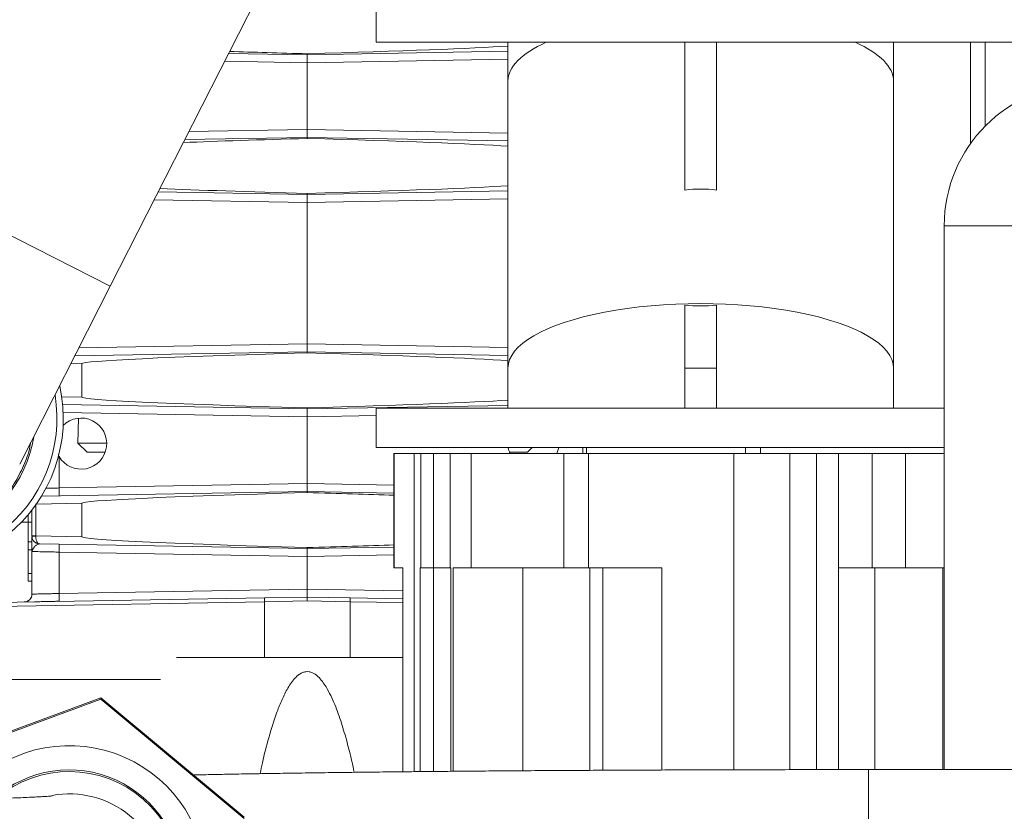
# Model space of a CAD drawing. Units: inches. Extents: x 11 to 341, y 11 to 261.
# Drawn here: x 150 to 160, y 212 to 220 of the extents above; entities that cross this region are included whole.
import ezdxf

# ---------------------------------------------------------------- set-up
doc = ezdxf.new("R2010")
doc.units = ezdxf.units.IN
doc.header["$LTSCALE"] = 32
doc.header["$MEASUREMENT"] = 0
doc.layers.add('FORMAT', color=7, linetype='Continuous')
doc.styles.add('SLDTEXTSTYLE5', font='micross.ttf')
doc.dimstyles.new('SLDDIMSTYLE1', dxfattribs={"dimtxt": 2.976, "dimasz": 4.16, "dimexe": 0, "dimexo": 0.0625, "dimgap": 0.744, "dimtad": 0, "dimtih": 1, "dimtoh": 1, "dimdec": 6, "dimrnd": 1e-09, "dimzin": 12, "dimdsep": 46, "dimlunit": 5, "dimtxsty": 'SLDTEXTSTYLE5', "dimsah": 1, "dimcen": 0.09, "dimadec": 0, "dimazin": 3, "dimtfac": 1, "dimtdec": 0, "dimtofl": 0, "dimtmove": 0, "dimatfit": 3, "dimfxl": 1, "dimfrac": 2, "dimtolj": 1, "dimtzin": 12, "dimarcsym": 0})

# ---------------------------------------------------------------- blocks, each defined once
blk = doc.blocks.new('_D_2')
at = {"layer": 'FORMAT'}
for p, q in [((108.3714, 236.3308), (83.6679, 236.3308)), ((87.6679, 236.3308), (87.6679, 208.5071)), ((87.6493, 204.9293), (90.7823, 204.9293)), ((87.6679, 179.6644), (87.6679, 200.7496)), ((153.5087, 179.6644), (83.6679, 179.6644))]:
    blk.add_line(p, q, dxfattribs=at)
for points in [[(87.6679, 236.3308), (87.0279, 232.1708), (88.3079, 232.1708)], [(87.6679, 179.6644), (88.3079, 183.8244), (87.0279, 183.8244)]]:
    blk.add_solid(points, dxfattribs=at)
at = {"layer": 'FORMAT', "char_height": 2.976, "attachment_point": 1, "style": 'SLDTEXTSTYLE5'}
for s, insert in [('1', (88.0791, 208.5076)), ('"', (91.2122, 206.3318)), ('56', (82.6727, 206.3318)), ('2', (88.0791, 204.5859))]:
    blk.add_mtext(s, dxfattribs=dict(at, insert=insert))

msp = doc.modelspace()

# ---------------------------------------------------------------- linework, layer by layer
at = {"color": 7, "linetype": 'Continuous', "lineweight": 18}
for p, q in [((150.9832505, 217.146338), (152.724893, 220.5704073)), ((153.6440511, 219.9803926), (153.6440511, 219.5866919)), ((153.6440511, 219.5866919), (160.140114, 219.5866919)), ((154.9629487, 219.5866919), (154.9629487, 219.2008563)), ((156.7346022, 219.5866919), (156.7346022, 218.1076755)), ((157.0495629, 219.5866919), (157.0495629, 218.1076755)), ((158.8212164, 219.2008563), (158.8212164, 219.5866919)), ((152.9550747, 219.4614209), (152.1678002, 219.4751628)), ((152.9550747, 219.4614209), (154.9629487, 219.4964684)), ((152.9550747, 219.3826927), (152.9550747, 219.4614209)), ((152.9550747, 219.3826927), (152.9550747, 218.7133774)), ((154.9629487, 219.2008563), (154.9629487, 216.3268405)), ((158.8212164, 216.3268405), (158.8212164, 219.2008563)), ((152.9550747, 218.6346492), (152.9550747, 218.7133774)), ((152.9550747, 218.6346492), (151.7293933, 218.6132549)), ((152.9550747, 218.6346492), (154.9629487, 218.5996016)), ((148.8663583, 218.2230889), (150.9832505, 217.146338)), ((152.9550747, 218.0637831), (151.4631521, 218.0898247)), ((152.9550747, 218.0637831), (154.9629487, 218.0988306)), ((152.9550747, 217.9850549), (152.9550747, 218.0637831)), ((152.9550747, 217.9850549), (152.9550747, 216.5677081)), ((159.3290836, 217.7504926), (159.3290836, 212.3084926)), ((150.0765129, 215.363692), (150.9832505, 217.146338)), ((156.7346022, 216.3247328), (156.7346022, 216.9559813)), ((157.0495629, 216.3247328), (157.0495629, 216.9559813)), ((152.9550747, 216.4889799), (150.6282284, 216.4483647)), ((152.9550747, 216.4889799), (152.9550747, 216.5677081)), ((152.9550747, 216.4889799), (154.9629487, 216.4539323)), ((150.6995644, 216.3708817), (150.6995644, 216.036212)), ((154.9629487, 216.3268405), (154.9629487, 215.9252745)), ((156.7346022, 216.3247328), (157.0495629, 216.3247328)), ((156.7346022, 215.9252745), (156.7346022, 216.3247328)), ((157.0495629, 216.3247328), (157.0495629, 215.9252745)), ((158.8212164, 215.9252745), (158.8212164, 216.3268405)), ((152.9550747, 215.9181138), (150.506611, 215.9608519)), ((152.9550747, 215.9181138), (154.9629487, 215.9531614)), ((152.9550747, 215.8393856), (152.9550747, 215.9181138)), ((153.6440511, 215.9252745), (153.6440511, 215.5315737)), ((159.3290836, 215.9252745), (153.6440511, 215.9252745)), ((150.6638064, 215.8253687), (150.6594526, 215.5759406)), ((152.9550747, 215.8393856), (152.9550747, 215.1700703)), ((150.6594526, 215.5759406), (150.7503503, 215.4850429)), ((150.6594526, 215.5759406), (150.9471519, 215.5759406)), ((153.6440511, 215.5315737), (159.3290836, 215.5315737)), ((155.1597991, 215.4850429), (155.2063299, 215.5315737)), ((155.471422, 215.5315737), (155.4521767, 215.4725186)), ((155.7109802, 215.4725186), (155.7109802, 215.5315737)), ((155.7503503, 215.5315737), (155.7503503, 215.4725186)), ((150.46995, 215.442515), (150.4625125, 215.462432)), ((150.46995, 215.1266923), (150.46995, 215.442515)), ((150.7503503, 215.4850429), (150.9323525, 215.4850429)), ((153.8220981, 215.4725186), (153.8220981, 214.3276367)), ((153.8220981, 215.4725186), (153.8246242, 215.4725186)), ((153.8246242, 215.4725186), (153.8246242, 214.3276367)), ((153.8246242, 215.4725186), (154.0231378, 215.4725186)), ((154.0231378, 215.4725186), (154.0231378, 212.2879851)), ((154.0231378, 215.4725186), (154.0914919, 215.4725186)), ((154.0914919, 215.4725186), (154.0914919, 214.3276367)), ((154.0914919, 215.4725186), (154.2186516, 215.4725186)), ((154.2186516, 215.4725186), (154.2186516, 214.3276367)), ((154.2186516, 215.4725186), (154.3860642, 215.4725186)), ((154.3860642, 215.4725186), (154.3860642, 214.3276367)), ((154.3860642, 215.4725186), (154.5963554, 215.4725186)), ((154.5963554, 215.4725186), (154.5963554, 214.3276367)), ((154.5963554, 215.4725186), (155.5222033, 215.4725186)), ((154.9777968, 215.4850429), (155.1597991, 215.4850429)), ((155.5222033, 215.4725186), (155.5222033, 214.3276367)), ((155.5222033, 215.4725186), (155.7693409, 215.4725186)), ((155.7693409, 215.4725186), (155.7693409, 214.3276367)), ((155.7693409, 215.4725186), (157.222546, 215.4725186)), ((157.222546, 215.4725186), (157.222546, 212.3068192)), ((157.222546, 215.4725186), (157.7850077, 215.4725186)), ((157.7850077, 215.4725186), (157.7850077, 212.3079287)), ((157.7850077, 215.4725186), (158.0521859, 215.4725186)), ((158.0521859, 215.4725186), (158.0521859, 212.3082381)), ((158.0521859, 215.4725186), (158.2718383, 215.4725186)), ((158.2718383, 215.4725186), (158.2718383, 214.3276367)), ((158.2718383, 215.4725186), (158.6082317, 215.4725186)), ((158.6082317, 215.4725186), (158.6082317, 214.3276367)), ((158.6082317, 215.4725186), (158.9401316, 215.4725186)), ((158.9401316, 215.4725186), (158.9401316, 214.3276367)), ((158.9401316, 215.4725186), (159.3290836, 215.4725186)), ((152.9550747, 215.1700703), (150.46995, 215.1266923)), ((152.9550747, 215.0913421), (152.9550747, 215.1700703)), ((152.9550747, 215.0913421), (150.2951953, 215.0449138)), ((152.9550747, 215.0913421), (153.8220981, 215.0762082)), ((150.2378405, 214.9665349), (150.2378521, 214.9651847)), ((150.6995644, 214.9732439), (150.6995644, 214.6385742)), ((150.1597991, 214.7835422), (150.1597991, 214.8569392)), ((150.1991692, 214.6466334), (150.1991692, 214.9055401)), ((150.0934693, 214.7835422), (150.1597991, 214.7835422)), ((150.1991692, 214.7835422), (150.1597991, 214.7835422)), ((150.1597991, 214.5866919), (150.1597991, 214.7835422)), ((150.1991692, 214.6459582), (150.1991692, 214.6466334)), ((150.2378521, 214.6466334), (150.2378405, 214.6452832)), ((150.6995644, 214.6385742), (150.2378521, 214.6466334)), ((150.1991692, 214.5866919), (150.1597991, 214.5866919)), ((150.1597991, 214.5079517), (150.1597991, 214.5866919)), ((150.1991692, 214.5281101), (150.1991692, 214.5079517)), ((152.9550747, 214.520476), (150.2765351, 214.5672301)), ((152.9550747, 214.520476), (153.8220981, 214.5356099)), ((152.9550747, 214.4417478), (152.9550747, 214.520476)), ((150.1991692, 214.5079517), (150.1597991, 214.5079517)), ((150.1597991, 214.2717312), (150.1597991, 214.5079517)), ((150.1991692, 214.064784), (150.1991692, 214.4912028)), ((150.46995, 214.4851258), (152.9550747, 214.4417478)), ((150.46995, 214.0708609), (150.46995, 214.4851258)), ((152.9550747, 214.4417478), (152.9550747, 214.1142389)), ((153.8220981, 214.3276367), (153.8246242, 214.3276367)), ((153.8246242, 214.3276367), (153.9125037, 214.3276367)), ((153.9125037, 214.3276367), (153.9125037, 212.2868628)), ((154.0838245, 212.2885762), (154.0838245, 214.3276367)), ((154.0838245, 214.3276367), (154.0914919, 214.3276367)), ((154.0914919, 214.3276367), (154.2186516, 214.3276367)), ((154.2186516, 214.3276367), (154.2186516, 212.2898894)), ((154.2186516, 214.3276367), (154.3860642, 214.3276367)), ((154.3927249, 214.3276367), (154.3860642, 214.3276367)), ((154.3927249, 214.3276367), (154.3927249, 212.2914514)), ((154.4156362, 212.291656), (154.4156362, 214.3276367)), ((154.4156362, 214.3276367), (154.5963554, 214.3276367)), ((154.5963554, 214.3276367), (155.11337, 214.3276367)), ((155.11337, 214.3276367), (155.5222033, 214.3276367)), ((155.11337, 212.29712), (155.11337, 214.3276367)), ((155.5222033, 214.3276367), (155.7693409, 214.3276367)), ((155.7693409, 214.3276367), (156.5038585, 214.3276367)), ((156.5038585, 214.3276367), (156.5038585, 212.3045549)), ((158.2718383, 212.3083888), (158.2718383, 214.3276367)), ((158.2718383, 214.3276367), (158.6082317, 214.3276367)), ((158.6350209, 214.3276367), (158.6082317, 214.3276367)), ((158.6350209, 212.3084926), (158.6350209, 214.3276367)), ((158.6350209, 214.3276367), (158.9401316, 214.3276367)), ((158.9401316, 214.3276367), (159.3164361, 214.3276367)), ((159.3164361, 212.3084926), (159.3164361, 214.3276367)), ((159.3164361, 214.3276367), (159.3290836, 214.3276367)), ((150.1991692, 214.2717312), (150.1597991, 214.2717312)), ((150.1597991, 214.1929911), (150.1597991, 214.2717312)), ((150.1991692, 214.1929911), (150.1597991, 214.1929911)), ((149.3366047, 213.9723501), (152.5289028, 214.0280719)), ((150.46995, 214.0708609), (152.9550747, 214.1142389)), ((152.5289028, 214.0280719), (152.9550747, 214.0355108)), ((152.9550747, 214.0355108), (152.9550747, 214.1142389)), ((153.3812465, 214.0280719), (152.9550747, 214.0355108)), ((153.9125037, 214.0187988), (153.3812465, 214.0280719)), ((149.3338604, 213.932986), (152.5261586, 213.9887078)), ((150.2234192, 213.9878295), (150.2338623, 213.9880298)), ((152.9550747, 213.9961347), (152.5261586, 213.9887078)), ((152.9550747, 213.9961347), (153.3839907, 213.9887078)), ((151.6456659, 213.4296265), (153.9125037, 213.4296265)), ((151.4848601, 213.2087391), (149.3338604, 213.2087391)), ((149.1397671, 212.3831688), (150.8898005, 213.0273192)), ((149.1397671, 212.3694262), (150.8898005, 213.0135766)), ((150.8898005, 213.0135766), (150.8898005, 213.0273192)), ((150.8898005, 213.0273192), (152.3227262, 211.8339796)), ((150.8898005, 213.0135766), (152.3227262, 211.820237)), ((160.8161302, 212.3084926), (158.5726928, 212.3084926))]:
    msp.add_line(p, q, dxfattribs=at)
at = {"color": 8, "linetype": 'Continuous', "lineweight": 18}
for p, q in [((159.5915621, 218.5730156), (159.5915621, 219.5866919)), ((159.7395452, 219.5866919), (159.7395452, 218.7491078)), ((152.1281078, 219.3971275), (152.9550747, 219.3826927)), ((154.9629487, 219.4177403), (152.9550747, 219.3826927)), ((152.9550747, 218.7133774), (151.7697969, 218.6926883)), ((152.9550747, 218.7133774), (154.9629487, 218.6783298)), ((151.4234597, 218.0117893), (152.9550747, 217.9850549)), ((154.9629487, 218.0201025), (152.9550747, 217.9850549)), ((159.3290836, 217.7504926), (159.7490836, 217.7504926)), ((159.7490836, 217.7504926), (160.1690836, 217.7504926)), ((152.9550747, 216.5677081), (150.668632, 216.5277981)), ((152.9550747, 216.5677081), (154.9629487, 216.5326605)), ((150.5878249, 216.3689313), (150.6995644, 216.3708817)), ((150.6995644, 216.036212), (150.4971345, 216.0397454)), ((150.5118637, 215.882032), (152.9550747, 215.8393856)), ((153.6440511, 215.8514117), (152.9550747, 215.8393856)), ((157.3409178, 215.5315737), (157.3409178, 215.4725186)), ((157.4889009, 215.5315737), (157.4889009, 215.4725186)), ((152.9550747, 215.1700703), (153.8220981, 215.1549363)), ((150.2378521, 214.6466334), (150.2378521, 214.9576897)), ((150.243194, 214.9652779), (150.6995644, 214.9732439)), ((153.8220981, 214.4568818), (152.9550747, 214.4417478)), ((155.7826998, 212.3012165), (155.7826998, 214.3276367)), ((155.9139514, 212.3019223), (155.9139514, 214.3276367)), ((152.9550747, 214.1142389), (153.9125037, 214.0975269)), ((152.5261586, 213.9887078), (152.5261586, 213.4296265)), ((153.3839907, 213.9887078), (153.3839907, 213.4296265)), ((153.3839907, 213.9887078), (153.9125037, 213.9794826)), ((158.5726928, 212.3084926), (158.5726928, 211.3584926))]:
    msp.add_line(p, q, dxfattribs=at)
at = {"color": 7, "linetype": 'Continuous', "lineweight": 18}
for centre, radius, start, end in [((160.7490836, 217.7504926), 1.42, 90, 180), ((149.0180668, 215.8220674), 1.2124013, 160.05840327, 351.31801332), ((149.0180668, 215.8220674), 1.495, 180, 12.68124774), ((150.6912952, 215.5709438), 0.2559055, 210.12314641, 134.64370746), ((155.2188542, 215.5709438), 0.2559055, 188.8498831, 202.61986495), ((150.5726685, 211.1758561), 1.3726647, 230.99766212, 142.61853341), ((150.5726848, 211.1757282), 1.130008, 0.00539579, 131.44553891), ((150.5727025, 211.158676), 1.1299223, 246.63537947, 130.21971509)]:
    msp.add_arc(centre, radius, start, end, dxfattribs=at)
at = {"color": 8, "linetype": 'Continuous', "lineweight": 18}
for centre, radius, start, end in [((149.0180668, 215.8220674), 1.4316667, 180, 9.51470546), ((150.5727234, 211.1161579), 0.9499702, 0.83253313, 100.45138234)]:
    msp.add_arc(centre, radius, start, end, dxfattribs=at)
at = {"color": 7, "linetype": 'Continuous', "lineweight": 18}
for centre, major_axis, ratio, start_param, end_param in [((150.6988772, 219.5007909), (4.5117075, 0.0787521), 0.017449749, 5.235771105, 5.950023181), ((156.8920826, 219.2008563), (1.9291339, 0), 0.334549433, 2.500798014, 3.141592654), ((156.8920826, 219.2008563), (1.9291339, 0), 0.334549433, 0, 0.64079464), ((155.2112721, 219.5007909), (4.5117075, -0.0787521), 0.017449749, 3.975398001, 4.189006856), ((155.2112721, 218.5952791), (4.5117075, 0.0787521), 0.017449749, 2.094178451, 2.457267256), ((150.6988772, 218.5952791), (4.5117075, -0.0787521), 0.017449749, 0.333162126, 1.047414202), ((155.2112721, 218.1031531), (4.5117075, -0.0787521), 0.017449749, 3.739112413, 4.189006856), ((150.6988772, 218.1031531), (4.5117075, 0.0787521), 0.017449749, 5.235771105, 5.950023181), ((156.8920826, 214.9124978), (0, 3.2058774), 0.601749106, 6.201461716, 6.364908898), ((156.8920826, 216.3268405), (1.9291339, 0), 0.334549433, 0, 3.141592654), ((156.8920826, 219.1431332), (0, 2.1944759), 0.87908636, 3.059869062, 3.223316245), ((155.2112721, 216.4496098), (4.5117075, 0.0787521), 0.017449749, 2.094178451, 3.141288067), ((150.6988772, 216.4496098), (4.5117075, -0.0787521), 0.017449749, 0.333162126, 1.047414202), ((155.2112721, 215.9574839), (4.5117075, -0.0787521), 0.017449749, 3.14189724, 4.189006856), ((150.6988772, 215.9574839), (4.5117075, 0.0787521), 0.017449749, 5.235771105, 5.950023181), ((155.2112721, 215.051972), (4.5117075, 0.0787521), 0.017449749, 2.094178451, 3.141288067), ((150.6988772, 215.051972), (4.5117075, -0.0787521), 0.017449749, 0.806501395, 1.047414202), ((155.2112721, 214.5598461), (4.5117075, -0.0787521), 0.017449749, 3.14189724, 4.189006856), ((150.6988772, 214.5598461), (4.5117075, 0.0787521), 0.017449749, 5.235771105, 5.476683912)]:
    msp.add_ellipse(centre, major_axis=major_axis, ratio=ratio, start_param=start_param, end_param=end_param, dxfattribs=at)
for points, knots in [([(152.9550747, 219.4719631), (152.9550749, 219.4689784), (152.9550754, 219.4628549), (152.9550749, 219.4619068), (152.9550747, 219.4614209)], [0, 0, 0, 0, 0.487408183, 1, 1, 1, 1]), ([(152.9550747, 218.6346492), (152.9550749, 218.6341633), (152.9550754, 218.6332152), (152.9550749, 218.6270916), (152.9550747, 218.624107)], [0, 0, 0, 0, 0.512593414, 1, 1, 1, 1]), ([(152.9550747, 218.0743253), (152.9550749, 218.0713406), (152.9550754, 218.0652171), (152.9550749, 218.064269), (152.9550747, 218.0637831)], [0, 0, 0, 0, 0.487408184, 1, 1, 1, 1]), ([(152.9550747, 216.4889799), (152.9550749, 216.488494), (152.9550754, 216.4875459), (152.9550749, 216.4814223), (152.9550747, 216.4784377)], [0, 0, 0, 0, 0.512593317, 1, 1, 1, 1]), ([(152.9550747, 215.928656), (152.9550749, 215.9256714), (152.9550754, 215.9195478), (152.9550749, 215.9185997), (152.9550747, 215.9181138)], [0, 0, 0, 0, 0.487408183, 1, 1, 1, 1]), ([(150.1838926, 215.5748005), (150.183399, 215.570772), (150.1748771, 215.5012259), (150.1269402, 215.3698207), (150.040161, 215.1894779), (149.9195021, 215.0256244), (149.7751166, 214.8853059), (149.6075928, 214.7700347), (149.4246756, 214.6851155), (149.2280441, 214.6314603), (149.0258892, 214.6118333), (148.8435577, 214.623454), (148.7333858, 214.6498717), (148.6889628, 214.6605237)], [0, 0, 0, 0, 0.006200181, 0.107036903, 0.210782806, 0.311908703, 0.415973439, 0.51711718, 0.621168753, 0.722654189, 0.827053246, 0.930265203, 1, 1, 1, 1]), ([(152.9550747, 215.0913421), (152.9550749, 215.0908562), (152.9550754, 215.0899081), (152.9550749, 215.0837845), (152.9550747, 215.0807999)], [0, 0, 0, 0, 0.512593414, 1, 1, 1, 1]), ([(150.2378405, 214.6452832), (150.2321427, 214.6452974), (150.2207473, 214.6453258), (150.2080707, 214.6455066), (150.200513, 214.6457273), (150.1996171, 214.6458813), (150.1991692, 214.6459582)], [0, 0, 0, 0, 0.279626701, 0.55925319, 0.779626013, 1, 1, 1, 1]), ([(150.2765351, 214.5672301), (150.2668739, 214.5684243), (150.2475557, 214.5708121), (150.2260979, 214.5851842), (150.2127595, 214.6008025), (150.2051047, 214.614703), (150.200116, 214.6298713), (150.1994812, 214.6406563), (150.1991692, 214.6459582)], [0, 0, 0, 0, 0.249687091, 0.49926436, 0.628626701, 0.749670675, 0.876937316, 1, 1, 1, 1]), ([(150.1991692, 214.4912028), (150.1991692, 214.5236395), (150.1991692, 214.5782308), (150.1991692, 214.6303767), (150.1991692, 214.6369423), (150.1991692, 214.6390681)], [0, 0, 0, 0, 0.497507374, 0.837308207, 1, 1, 1, 1]), ([(150.2378405, 214.6452832), (150.2379522, 214.6399853), (150.2381795, 214.6292074), (150.2405938, 214.6140849), (150.2443753, 214.6002515), (150.2510179, 214.5847497), (150.2618206, 214.5705631), (150.2716295, 214.5683412), (150.2765351, 214.5672301)], [0, 0, 0, 0, 0.12305149, 0.250329203, 0.37134948, 0.50073556, 0.750312869, 1, 1, 1, 1]), ([(150.1991692, 214.4912028), (150.2042517, 214.5068625), (150.2119263, 214.5305089), (150.248904, 214.5600618), (150.2673368, 214.5648438), (150.2765351, 214.5672301)], [0, 0, 0, 0, 0.495530026, 0.748258518, 1, 1, 1, 1]), ([(152.9550747, 214.5310182), (152.9550749, 214.5280336), (152.9550754, 214.52191), (152.9550749, 214.5209619), (152.9550747, 214.520476)], [0, 0, 0, 0, 0.487408184, 1, 1, 1, 1]), ([(150.46995, 214.4851258), (150.4480729, 214.4856123), (150.4070192, 214.4865251), (150.3399657, 214.4880112), (150.2698784, 214.4896306), (150.2108913, 214.4909252), (150.2030077, 214.4911119), (150.1991692, 214.4912028)], [0, 0, 0, 0, 0.153902367, 0.288807687, 0.5008006, 0.756941328, 1, 1, 1, 1]), ([(150.46995, 214.0708609), (150.4480724, 214.0703744), (150.4070179, 214.0694616), (150.3399643, 214.0679754), (150.2698704, 214.066356), (150.2108873, 214.0650612), (150.2030057, 214.0648747), (150.1991692, 214.064784)], [0, 0, 0, 0, 0.153905916, 0.288812853, 0.500803201, 0.757004674, 1, 1, 1, 1]), ([(152.9550747, 214.0355108), (152.9550778, 214.0351401), (152.9550844, 214.0343347), (152.9550959, 214.0285059), (152.9550935, 214.0212874), (152.9550873, 214.0141093), (152.9550779, 214.0055644), (152.9550758, 213.9993372), (152.9550747, 213.9961347)], [0, 0, 0, 0, 0.197863564, 0.430001864, 0.559538414, 0.69771929, 0.84454096, 1, 1, 1, 1]), ([(150.2338623, 213.9880298), (150.2482794, 213.9882968), (150.2803119, 213.9888902), (150.3384606, 213.990187), (150.4035297, 213.9917787), (150.4480535, 213.9930294), (150.4701915, 213.9936513)], [0, 0, 0, 0, 0.216201273, 0.480367056, 0.74162962, 1, 1, 1, 1]), ([(152.4833594, 212.2679262), (152.4905994, 212.3045339), (152.5145524, 212.4256468), (152.5684044, 212.6281626), (152.6313063, 212.8339949), (152.6939188, 212.9946388), (152.7503107, 213.1124615), (152.8103316, 213.2054884), (152.8677364, 213.2592196), (152.907061, 213.2810055), (152.939755, 213.2901907), (152.9738334, 213.2896739), (153.0169557, 213.2762777), (153.0628091, 213.2426946), (153.1064608, 213.1923614), (153.1676739, 213.1003056), (153.2322991, 212.9599521), (153.2983932, 212.7739284), (153.3529903, 212.584431), (153.3961653, 212.4204498), (153.4163216, 212.3186461), (153.4236979, 212.2813907)], [0, 0, 0, 0, 0.048232335, 0.159571983, 0.270584994, 0.326127439, 0.382035887, 0.439136944, 0.46777473, 0.482174519, 0.496563737, 0.510868516, 0.525272284, 0.553900791, 0.582493667, 0.61091732, 0.696200652, 0.780996084, 0.865867899, 0.950913835, 1, 1, 1, 1]), ([(158.5726928, 212.3084926), (158.5172737, 212.3084876), (158.3565387, 212.308473), (158.0906274, 212.3083112), (157.7755946, 212.3079483), (157.4617852, 212.3074036), (157.1496903, 212.3066809), (156.8397899, 212.3057806), (156.5325614, 212.3047043), (156.2284775, 212.3034534), (155.9280059, 212.30203), (155.6316084, 212.300436), (155.3397398, 212.298674), (155.0528478, 212.2967466), (154.7713717, 212.2946565), (154.4957415, 212.2924068), (154.2263775, 212.290001), (153.9636894, 212.2874424), (153.7080751, 212.2847347), (153.4599202, 212.2818818), (153.2195965, 212.2788876), (152.9874636, 212.2757562), (152.7638568, 212.2724919), (152.5491283, 212.2690984), (152.3434851, 212.2655809), (152.1475894, 212.2619395), (151.9712307, 212.2584107), (151.8651844, 212.2560453), (151.8172075, 212.2549752)], [0, 0, 0, 0, 0.020724982, 0.060109845, 0.09949677, 0.138884234, 0.178272563, 0.2176621, 0.257053205, 0.296446269, 0.335841716, 0.375240016, 0.414641694, 0.454047346, 0.493457653, 0.532873403, 0.572295515, 0.611725075, 0.651163373, 0.690611963, 0.730072733, 0.769547997, 0.809040633, 0.848554252, 0.888093453, 0.927664173, 0.9672742, 1, 1, 1, 1]), ([(150.4012499, 212.0455058), (150.4014771, 212.0455353), (150.4027823, 212.0457042), (150.3953146, 212.0448419), (150.3782777, 212.0432967), (150.3479104, 212.0409117), (150.304324, 212.0380071), (150.2464625, 212.0346747), (150.1743966, 212.0310625), (150.0883957, 212.0272707), (149.9889396, 212.0233794), (149.876522, 212.0194444), (149.7516118, 212.0155055), (149.6146362, 212.0115914), (149.4659884, 212.0077233), (149.3060376, 212.0039176), (149.1351386, 212.0001874), (148.9536393, 211.9965437), (148.7618866, 211.9929959), (148.5602299, 211.9895521), (148.349024, 211.9862198), (148.128631, 211.9830057), (147.8994211, 211.979916), (147.661774, 211.9769565), (147.4160784, 211.9741323), (147.162733, 211.9714486), (146.9021459, 211.9689099), (146.6347346, 211.9665206), (146.3609257, 211.9642847), (146.0811543, 211.9622059), (145.7958641, 211.9602876), (145.5055062, 211.9585331), (145.210539, 211.9569451), (144.9114275, 211.9555263), (144.6086425, 211.9542789), (144.3026602, 211.9532051), (143.9939615, 211.9523064), (143.6830313, 211.9515845), (143.3703568, 211.9510398), (143.0564315, 211.9506763), (142.7903294, 211.9505127), (142.6290321, 211.9504978), (142.5726928, 211.9504926)], [0, 0, 0, 0, 0.003095689, 0.017780915, 0.034877023, 0.054318533, 0.075817528, 0.098951464, 0.123286452, 0.148460986, 0.174209616, 0.200350308, 0.226761786, 0.253363617, 0.280101969, 0.306940234, 0.333853044, 0.360822479, 0.387835634, 0.414883052, 0.44195768, 0.469054178, 0.496168443, 0.523297282, 0.550438175, 0.577589114, 0.604748477, 0.631914945, 0.659087429, 0.686265027, 0.713446979, 0.740632644, 0.767821472, 0.795012988, 0.822206778, 0.849402475, 0.876599753, 0.903798318, 0.930997899, 0.958198245, 0.98539912, 1, 1, 1, 1])]:
    msp.add_open_spline(points, degree=3, knots=knots, dxfattribs=at)
at = {"color": 8, "linetype": 'Continuous', "lineweight": 18}
for points, knots in [([(150.3368896, 215.1237245), (150.3415766, 215.1238314), (150.3614667, 215.1242854), (150.4075536, 215.125304), (150.4482587, 215.1262097), (150.46995, 215.1266923)], [0, 0, 0, 0, 0.125878648, 0.534188663, 1, 1, 1, 1]), ([(150.4701631, 213.9951688), (150.4702388, 213.9958843), (150.4704677, 213.9980481), (150.4705587, 214.0141401), (150.4704294, 214.0398575), (150.4701098, 214.0605264), (150.46995, 214.0708609)], [0, 0, 0, 0, 0.141375668, 0.427583778, 0.713791889, 1, 1, 1, 1])]:
    msp.add_open_spline(points, degree=3, knots=knots, dxfattribs=at)
at = {"color": 7, "linetype": 'Continuous', "lineweight": 18}
for points in [[(150.46995, 215.1266923), (150.4701093, 215.116378), (150.470428, 215.0957494), (150.4705644, 215.0697294), (150.470428, 215.0515224), (150.4701093, 215.0491502), (150.46995, 215.0479641)], [(150.1991692, 214.6466334), (150.1997476, 214.6466334), (150.2009045, 214.6466334), (150.2098166, 214.6466334), (150.22258, 214.6466334), (150.2327614, 214.6466334), (150.2378521, 214.6466334)], [(150.46995, 214.4851258), (150.4701093, 214.4954401), (150.470428, 214.5160687), (150.4705644, 214.5420887), (150.470428, 214.5602958), (150.4701093, 214.5626679), (150.46995, 214.563854)], [(150.1991692, 214.064784), (150.1980123, 214.0545808), (150.1956985, 214.0341745), (150.1778742, 214.0083327), (150.1523474, 213.9900602), (150.1319846, 213.9873906), (150.1218032, 213.9860558)], [(150.1933062, 214.0349691), (150.1884313, 214.0258259), (150.1786813, 214.0075396), (150.1605679, 213.997472), (150.1515112, 213.9924382)], [(152.5261586, 213.9887078), (152.5261208, 213.993861), (152.5260453, 214.0041673), (152.526612, 214.0171709), (152.5275866, 214.0262768), (152.5284641, 214.0274735), (152.5289028, 214.0280719)], [(153.3812465, 214.0280719), (153.3816853, 214.0274735), (153.3825628, 214.0262768), (153.3835373, 214.0171709), (153.3841041, 214.0041673), (153.3840285, 213.993861), (153.3839907, 213.9887078)]]:
    msp.add_open_spline(points, degree=3, dxfattribs=at)

# ---------------------------------------------------------------- dimensions: what is measured, and where the dimension line sits
at = {"layer": 'FORMAT'}
dim = msp.add_linear_dim(base=(87.6678588, 179.6644471), p1=(109.9714442, 236.3307863), p2=(155.1087132, 179.6644471), angle=90, dimstyle='SLDDIMSTYLE1', dxfattribs=at)
dim.commit()
dim.dimension.update_dxf_attribs({"geometry": '_D_2', "text_midpoint": (87.6678588, 204.6283567), "dimtype": 160})

doc.saveas('drawing.dxf')
